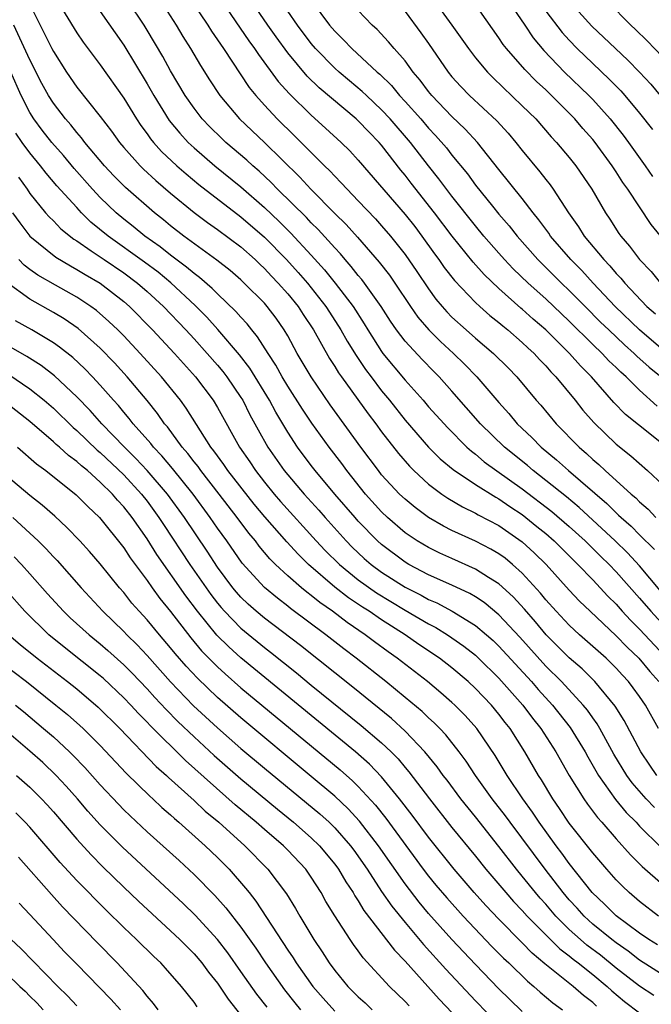
# Model space of a CAD drawing. Units: inches. Extents: x 2640000 to 2643000, y 1473035 to 1476000.
# Drawn here: x 2640196 to 2640250, y 1473261 to 1473345 of the extents above; entities that cross this region are included whole.
import ezdxf

# ---------------------------------------------------------------- set-up
doc = ezdxf.new("R2010")
doc.units = ezdxf.units.IN
doc.header["$MEASUREMENT"] = 0
doc.layers.add('LD26401473_2ft', color=242, linetype='Continuous')

msp = doc.modelspace()

# ---------------------------------------------------------------- linework, layer by layer
at = {"layer": 'LD26401473_2ft'}
for points, elevation in [([(2640210.107, 1473348.107), (2640212.179, 1473345), (2640212.488, 1473344.488), (2640213.509, 1473343), (2640215.695, 1473339.695), (2640216.261, 1473339), (2640217, 1473338.17), (2640218.097, 1473337), (2640219.572, 1473335.572), (2640222.139, 1473333), (2640222.578, 1473332.578), (2640223, 1473332.114), (2640223.554, 1473331.554), (2640224.046, 1473331), (2640225, 1473330.021), (2640226.47, 1473328.47), (2640227, 1473327.876), (2640227.75, 1473327), (2640229, 1473325.429), (2640229.998, 1473323.998), (2640231, 1473322.498), (2640231.634, 1473321.634), (2640232.155, 1473321), (2640232.55, 1473320.55), (2640233, 1473320.093), (2640234.202, 1473319), (2640235, 1473318.295), (2640236.54, 1473317), (2640237.781, 1473315.782), (2640238.538, 1473315), (2640240.194, 1473313), (2640240.571, 1473312.571), (2640241.882, 1473311), (2640243.835, 1473309), (2640244.465, 1473308.465), (2640245, 1473307.951), (2640245.52, 1473307.519), (2640246.059, 1473307), (2640248.27, 1473305), (2640248.672, 1473304.672), (2640249, 1473304.33), (2640249.722, 1473303.722), (2640250.384, 1473303)], 9270), ([(2640197, 1473346.763), (2640197.865, 1473345), (2640198.256, 1473344.256), (2640198.874, 1473343), (2640199, 1473342.754), (2640200.122, 1473341), (2640201, 1473339.712), (2640203, 1473337.217), (2640203.959, 1473335.959), (2640204.64, 1473335), (2640205, 1473334.571), (2640206.399, 1473333), (2640206.703, 1473332.702), (2640207.749, 1473331.749), (2640209, 1473330.681), (2640211, 1473329.027), (2640212.16, 1473328.16), (2640213, 1473327.582), (2640215, 1473326.078), (2640216.203, 1473325), (2640216.607, 1473324.607), (2640217, 1473324.251), (2640217.6, 1473323.6), (2640218.189, 1473323), (2640219, 1473322.088), (2640219.878, 1473321), (2640220.314, 1473320.313), (2640221.188, 1473319), (2640222.557, 1473316.557), (2640223, 1473315.88), (2640223.329, 1473315.329), (2640223.563, 1473315), (2640225.848, 1473311.848), (2640226.499, 1473311), (2640227, 1473310.31), (2640228.447, 1473308.447), (2640229.373, 1473307.373), (2640229.751, 1473307), (2640231, 1473305.856), (2640232.14, 1473305), (2640232.647, 1473304.647), (2640233.904, 1473303.904), (2640235, 1473303.381), (2640235.237, 1473303.237), (2640237, 1473302.316), (2640239, 1473300.929), (2640240.002, 1473300.002), (2640241.021, 1473299), (2640243, 1473296.8), (2640243.874, 1473295.874), (2640244.778, 1473295), (2640247, 1473292.903), (2640247.936, 1473291.936), (2640248.924, 1473291), (2640249.865, 1473289.865), (2640250.629, 1473289)], 9280), ([(2640199.234, 1473347.234), (2640201, 1473344.338), (2640201.547, 1473343.548), (2640203, 1473341.604), (2640205, 1473338.769), (2640206.09, 1473337), (2640206.453, 1473336.453), (2640207, 1473335.72), (2640207.295, 1473335.295), (2640207.538, 1473335), (2640208.231, 1473334.231), (2640209.535, 1473333), (2640210.315, 1473332.315), (2640211.408, 1473331.408), (2640215, 1473328.648), (2640217, 1473326.912), (2640218.89, 1473325), (2640219.895, 1473323.895), (2640220.668, 1473323), (2640222.238, 1473321), (2640223.325, 1473319.325), (2640223.524, 1473319), (2640224.051, 1473318.051), (2640224.814, 1473316.814), (2640225.624, 1473315.623), (2640226.096, 1473315), (2640227, 1473313.81), (2640227.666, 1473313), (2640229, 1473311.317), (2640231.006, 1473309.007), (2640232.005, 1473308.005), (2640233.09, 1473307.09), (2640235, 1473305.804), (2640236.728, 1473304.728), (2640237, 1473304.59), (2640237.938, 1473303.938), (2640239, 1473303.247), (2640240.248, 1473302.248), (2640241, 1473301.623), (2640241.713, 1473301), (2640243.354, 1473299.354), (2640243.732, 1473299), (2640245, 1473297.684), (2640246.302, 1473296.302), (2640247, 1473295.599), (2640247.526, 1473295), (2640248.237, 1473294.237), (2640249, 1473293.472), (2640251.166, 1473291.166)], 9278), ([(2640250.767, 1473296.767), (2640249, 1473298.873), (2640247.976, 1473299.976), (2640246.912, 1473301), (2640243.853, 1473303.853), (2640242.757, 1473304.758), (2640241, 1473306.169), (2640239.915, 1473307), (2640239.427, 1473307.427), (2640237.473, 1473309), (2640235.426, 1473311), (2640233, 1473313.776), (2640231.895, 1473315), (2640231.446, 1473315.446), (2640230.466, 1473316.466), (2640229, 1473318.043), (2640228.269, 1473319), (2640227.748, 1473319.747), (2640226.948, 1473321), (2640225.535, 1473323), (2640225.305, 1473323.305), (2640225, 1473323.652), (2640224.409, 1473324.409), (2640223.883, 1473325), (2640223.486, 1473325.486), (2640223, 1473325.997), (2640221.577, 1473327.577), (2640221, 1473328.13), (2640220.579, 1473328.579), (2640218.112, 1473331), (2640217.57, 1473331.571), (2640216.542, 1473332.541), (2640216.012, 1473333), (2640215.491, 1473333.491), (2640213.722, 1473335), (2640213.347, 1473335.347), (2640212.333, 1473336.333), (2640211.698, 1473337), (2640211, 1473337.905), (2640210.243, 1473339), (2640209, 1473341.101), (2640208.33, 1473342.33), (2640207, 1473344.574), (2640206.737, 1473345), (2640205.421, 1473347)], 9274), ([(2640208.193, 1473347), (2640209.478, 1473345), (2640210.045, 1473344.044), (2640210.712, 1473343), (2640211.553, 1473341.553), (2640212.328, 1473340.328), (2640213.203, 1473339), (2640214.883, 1473337), (2640217, 1473334.989), (2640220.024, 1473332.025), (2640220.965, 1473331), (2640223, 1473328.945), (2640223.983, 1473327.983), (2640224.928, 1473326.928), (2640226.788, 1473324.788), (2640227.664, 1473323.664), (2640228.126, 1473323), (2640229.454, 1473321), (2640230.089, 1473320.09), (2640231.035, 1473319), (2640232.016, 1473318.015), (2640233.131, 1473317), (2640234.075, 1473316.075), (2640235.127, 1473315), (2640237, 1473312.817), (2640237.862, 1473311.862), (2640238.57, 1473311), (2640239.818, 1473309.818), (2640240.607, 1473309), (2640241.923, 1473307.923), (2640242.93, 1473307), (2640246.2, 1473304.2), (2640247, 1473303.388), (2640247.214, 1473303.214), (2640247.418, 1473303), (2640248.27, 1473302.27), (2640249, 1473301.517), (2640250.263, 1473300.263)], 9272), ([(2640213.408, 1473347), (2640215.674, 1473343.674), (2640216.161, 1473343), (2640216.487, 1473342.487), (2640218.185, 1473340.185), (2640219.132, 1473339.133), (2640221, 1473337.321), (2640222.225, 1473336.225), (2640223.546, 1473335), (2640224.275, 1473334.275), (2640225, 1473333.487), (2640229, 1473328.856), (2640229.821, 1473327.821), (2640230.44, 1473327), (2640231.505, 1473325.505), (2640231.882, 1473325), (2640232.34, 1473324.34), (2640233.212, 1473323.212), (2640235, 1473321.35), (2640235.377, 1473321), (2640236.24, 1473320.24), (2640237, 1473319.64), (2640237.338, 1473319.339), (2640237.773, 1473319), (2640239, 1473317.943), (2640239.477, 1473317.477), (2640240.01, 1473317), (2640240.478, 1473316.478), (2640241, 1473315.941), (2640241.433, 1473315.432), (2640241.855, 1473315), (2640243.502, 1473313), (2640244.168, 1473312.168), (2640245.1, 1473311.099), (2640247, 1473309.258), (2640248.259, 1473308.259), (2640249.688, 1473307), (2640251, 1473305.763)], 9268), ([(2640251, 1473309.216), (2640248.897, 1473310.897), (2640247.8, 1473311.8), (2640246.815, 1473312.815), (2640244.894, 1473315), (2640243.948, 1473315.948), (2640243.035, 1473317), (2640241, 1473319.006), (2640239.925, 1473319.926), (2640239, 1473320.771), (2640238.871, 1473320.871), (2640237, 1473322.538), (2640235.74, 1473323.74), (2640234.793, 1473324.793), (2640233.006, 1473327.006), (2640231.52, 1473329), (2640229.518, 1473331.518), (2640229, 1473332.21), (2640228.643, 1473332.643), (2640227, 1473334.76), (2640226.793, 1473335), (2640225.894, 1473335.894), (2640225, 1473336.847), (2640224.835, 1473337), (2640221.667, 1473339.667), (2640220.65, 1473340.65), (2640219, 1473342.63), (2640217.996, 1473343.996), (2640217.294, 1473345), (2640215.936, 1473347)], 9266), ([(2640221.071, 1473347), (2640222.563, 1473345), (2640223, 1473344.483), (2640223.757, 1473343.757), (2640224.457, 1473343), (2640226.633, 1473341), (2640226.833, 1473340.833), (2640227.852, 1473339.852), (2640228.534, 1473339), (2640229, 1473338.498), (2640230.33, 1473337), (2640231, 1473336.216), (2640231.599, 1473335.599), (2640232.529, 1473334.529), (2640233, 1473333.91), (2640234.314, 1473332.314), (2640235, 1473331.348), (2640236.444, 1473329.555), (2640237, 1473328.88), (2640237.882, 1473327.882), (2640238.566, 1473327), (2640240.323, 1473325), (2640242.341, 1473323), (2640243, 1473322.373), (2640244.347, 1473321), (2640245.675, 1473319.676), (2640246.365, 1473319), (2640247.718, 1473317.718), (2640248.547, 1473317), (2640248.772, 1473316.772), (2640249.822, 1473315.822), (2640250.828, 1473315)], 9262), ([(2640231.32, 1473347.32), (2640232.998, 1473345), (2640234.403, 1473343), (2640235, 1473342.218), (2640236.017, 1473341), (2640236.502, 1473340.502), (2640239, 1473338.131), (2640240.141, 1473337), (2640241.472, 1473335.472), (2640241.917, 1473335), (2640243, 1473333.702), (2640243.554, 1473333), (2640244.924, 1473331), (2640246.097, 1473329), (2640246.464, 1473328.464), (2640247.238, 1473327.238), (2640247.413, 1473327), (2640248.151, 1473326.151), (2640249.006, 1473325), (2640249.978, 1473323.978), (2640250.774, 1473323)], 9256), ([(2640252.42, 1473325), (2640249.993, 1473327.993), (2640247.989, 1473331), (2640247.576, 1473331.575), (2640247, 1473332.5), (2640246.668, 1473333), (2640245.209, 1473335), (2640245, 1473335.259), (2640244.173, 1473336.173), (2640243.479, 1473337), (2640241.501, 1473339), (2640241, 1473339.483), (2640240.207, 1473340.207), (2640239.21, 1473341.21), (2640237.636, 1473343), (2640237.358, 1473343.359), (2640237, 1473343.905), (2640234.821, 1473347)], 9254), ([(2640237.859, 1473347), (2640239.222, 1473345), (2640239.927, 1473343.927), (2640240.838, 1473342.839), (2640242.591, 1473341), (2640244.667, 1473339), (2640245, 1473338.656), (2640246.498, 1473337), (2640247.608, 1473335.608), (2640248.051, 1473335), (2640249.471, 1473333), (2640250.094, 1473332.093)], 9252), ([(2640243, 1473347.034), (2640244.916, 1473344.916), (2640246.934, 1473343), (2640248.008, 1473342.008), (2640249.004, 1473341), (2640249.958, 1473339.958), (2640250.765, 1473339)], 9248), ([(2640246.3, 1473347), (2640248.244, 1473345), (2640248.638, 1473344.638), (2640249.654, 1473343.654), (2640251.609, 1473341.609)], 9246), ([(2640203, 1473346.174), (2640205, 1473343.297), (2640207, 1473339.985), (2640207.56, 1473339), (2640208.879, 1473336.879), (2640209.779, 1473335.78), (2640210.502, 1473335), (2640211, 1473334.532), (2640212.776, 1473333), (2640215, 1473331.195), (2640217, 1473329.437), (2640218.249, 1473328.249), (2640219.256, 1473327.256), (2640221, 1473325.39), (2640222.13, 1473324.13), (2640223.039, 1473323), (2640224.564, 1473321), (2640225.512, 1473319.512), (2640225.818, 1473319), (2640227, 1473317.153), (2640227.114, 1473317), (2640229, 1473314.715), (2640230.532, 1473313), (2640231, 1473312.455), (2640232.636, 1473310.637), (2640234.271, 1473309), (2640234.654, 1473308.654), (2640235, 1473308.4), (2640235.758, 1473307.758), (2640239, 1473305.445), (2640241.514, 1473303.514), (2640243, 1473302.236), (2640244.354, 1473301), (2640245.682, 1473299.682), (2640246.397, 1473299), (2640247, 1473298.37), (2640249, 1473296.118), (2640249.952, 1473295), (2640252.371, 1473292.37)], 9276), ([(2640250.507, 1473312.507), (2640249, 1473313.858), (2640247.843, 1473315), (2640247.39, 1473315.39), (2640247, 1473315.786), (2640246.377, 1473316.377), (2640245.807, 1473317), (2640245, 1473317.766), (2640243, 1473319.738), (2640241, 1473321.641), (2640239.488, 1473323), (2640238.223, 1473324.223), (2640237.487, 1473325), (2640237, 1473325.551), (2640235.73, 1473327), (2640235, 1473327.873), (2640233, 1473330.425), (2640231.891, 1473331.891), (2640231, 1473333.009), (2640229.468, 1473335), (2640227.731, 1473337), (2640227, 1473337.783), (2640225.701, 1473339), (2640225.349, 1473339.349), (2640224.255, 1473340.255), (2640223.376, 1473341), (2640223, 1473341.339), (2640221.369, 1473343), (2640221, 1473343.437), (2640219.821, 1473345), (2640219, 1473346.203)], 9264), ([(2640251, 1473317.288), (2640248.984, 1473319), (2640246.923, 1473321), (2640245.036, 1473323), (2640244.063, 1473324.063), (2640243.135, 1473325), (2640241.412, 1473327), (2640241.248, 1473327.248), (2640240.405, 1473328.405), (2640239.918, 1473329), (2640239, 1473330.205), (2640237, 1473332.676), (2640235.176, 1473335), (2640234.134, 1473336.134), (2640233, 1473337.195), (2640231.271, 1473339), (2640231, 1473339.336), (2640230.3, 1473340.3), (2640229.698, 1473341), (2640229, 1473341.96), (2640228.08, 1473343), (2640227.586, 1473343.587), (2640226.618, 1473344.618), (2640226.182, 1473345), (2640225, 1473346.241)], 9260), ([(2640229, 1473346.159), (2640230.351, 1473344.351), (2640231, 1473343.442), (2640232.679, 1473341), (2640233, 1473340.602), (2640233.752, 1473339.753), (2640234.487, 1473339), (2640236.834, 1473336.835), (2640237.791, 1473335.791), (2640238.457, 1473335), (2640239, 1473334.314), (2640240.501, 1473332.502), (2640241, 1473331.838), (2640241.374, 1473331.374), (2640241.631, 1473331), (2640242.927, 1473329), (2640243.798, 1473327.798), (2640244.288, 1473327), (2640245.938, 1473325), (2640246.465, 1473324.466), (2640247, 1473323.825), (2640247.413, 1473323.413), (2640247.738, 1473323), (2640249.632, 1473321), (2640250.361, 1473320.361)], 9258), ([(2640241, 1473346.194), (2640242.388, 1473344.387), (2640243, 1473343.708), (2640243.681, 1473343), (2640245, 1473341.72), (2640246.406, 1473340.406), (2640247.389, 1473339.389), (2640247.732, 1473339), (2640249, 1473337.48), (2640250.088, 1473336.088)], 9250), ([(2640250.616, 1473285), (2640249.499, 1473287), (2640249, 1473287.723), (2640248.467, 1473288.467), (2640248.057, 1473289), (2640247.545, 1473289.545), (2640247, 1473290.156), (2640246.583, 1473290.583), (2640246.143, 1473291), (2640243.885, 1473293), (2640243, 1473293.815), (2640241.882, 1473295), (2640241, 1473295.991), (2640240.548, 1473296.548), (2640239, 1473298.251), (2640238.164, 1473299), (2640237.525, 1473299.525), (2640237, 1473299.911), (2640236.313, 1473300.313), (2640235, 1473300.996), (2640233, 1473301.902), (2640232.266, 1473302.266), (2640231.001, 1473303.002), (2640229.848, 1473303.848), (2640229, 1473304.552), (2640228.53, 1473305), (2640227, 1473306.655), (2640226.719, 1473307), (2640225.236, 1473309), (2640222.621, 1473312.621), (2640220.98, 1473315), (2640219.809, 1473317), (2640219, 1473318.487), (2640218.7, 1473319), (2640217.994, 1473319.994), (2640217.245, 1473321), (2640217, 1473321.277), (2640215.288, 1473323), (2640215, 1473323.27), (2640214.069, 1473324.069), (2640212.956, 1473324.956), (2640210.14, 1473327), (2640209, 1473327.886), (2640208.392, 1473328.391), (2640207.62, 1473329), (2640205.154, 1473331.155), (2640204.156, 1473332.156), (2640203.354, 1473333), (2640201.692, 1473335), (2640201.397, 1473335.397), (2640201, 1473335.835), (2640200.485, 1473336.485), (2640200.024, 1473337), (2640199, 1473338.335), (2640198.584, 1473339), (2640198.023, 1473340.023), (2640197, 1473342.043), (2640195.624, 1473345)], 9282), ([(2640250.48, 1473281), (2640249.868, 1473281.868), (2640249.107, 1473283), (2640247.694, 1473285.694), (2640246.917, 1473286.917), (2640245.194, 1473289), (2640244.093, 1473290.093), (2640243, 1473291.042), (2640241.045, 1473293), (2640240.11, 1473294.11), (2640239.181, 1473295.181), (2640238.227, 1473296.226), (2640237, 1473297.346), (2640236.111, 1473297.889), (2640235, 1473298.605), (2640233, 1473299.493), (2640231.967, 1473299.967), (2640231, 1473300.433), (2640230.043, 1473301), (2640229, 1473301.703), (2640227.502, 1473303), (2640227, 1473303.477), (2640225.63, 1473305), (2640224.021, 1473307), (2640223.594, 1473307.594), (2640222.526, 1473309), (2640221.053, 1473311.053), (2640220.251, 1473312.25), (2640219, 1473314.208), (2640218.523, 1473315), (2640217.984, 1473315.984), (2640217.308, 1473317), (2640216.423, 1473318.423), (2640215.927, 1473319), (2640215.521, 1473319.521), (2640215, 1473320.078), (2640214.577, 1473320.577), (2640213, 1473322.073), (2640212.54, 1473322.54), (2640211.469, 1473323.469), (2640211, 1473323.805), (2640210.368, 1473324.368), (2640209, 1473325.383), (2640208.103, 1473326.103), (2640206.8, 1473327), (2640205.822, 1473327.822), (2640205, 1473328.46), (2640204.361, 1473329), (2640203, 1473330.299), (2640202.334, 1473331), (2640200.769, 1473332.769), (2640199.87, 1473333.87), (2640198.859, 1473335), (2640198.046, 1473336.046), (2640197.336, 1473337), (2640197, 1473337.551), (2640196.26, 1473339), (2640195.372, 1473341)], 9284), ([(2640250.262, 1473278.262), (2640249.568, 1473279), (2640248.372, 1473280.372), (2640247.919, 1473281), (2640246.812, 1473282.812), (2640245.617, 1473285), (2640245.39, 1473285.39), (2640245, 1473285.917), (2640244.558, 1473286.558), (2640244.202, 1473287), (2640242.342, 1473289), (2640241, 1473290.334), (2640238.796, 1473292.796), (2640237, 1473294.706), (2640235.742, 1473295.742), (2640235, 1473296.221), (2640234.512, 1473296.512), (2640233, 1473297.219), (2640231, 1473298.121), (2640229.311, 1473299), (2640229, 1473299.182), (2640227, 1473300.686), (2640226.65, 1473301), (2640225, 1473302.701), (2640224.731, 1473303), (2640223.018, 1473305), (2640221.338, 1473307), (2640221, 1473307.442), (2640219.837, 1473309), (2640219, 1473310.272), (2640217.982, 1473311.982), (2640217.435, 1473313), (2640215.746, 1473315.746), (2640214.879, 1473316.88), (2640213.036, 1473319.036), (2640212.081, 1473320.081), (2640211.084, 1473321.084), (2640209.02, 1473323.02), (2640207.928, 1473323.928), (2640206.782, 1473324.782), (2640203.671, 1473327), (2640202.206, 1473328.206), (2640201.411, 1473329), (2640201, 1473329.433), (2640199.303, 1473331.302), (2640198.377, 1473332.377), (2640197.912, 1473333), (2640197, 1473334.104), (2640196.344, 1473335), (2640195.797, 1473335.797)], 9286), ([(2640196.02, 1473332.02), (2640196.765, 1473331), (2640197, 1473330.649), (2640198.332, 1473329), (2640198.647, 1473328.647), (2640199, 1473328.302), (2640199.634, 1473327.634), (2640200.749, 1473326.749), (2640201, 1473326.595), (2640202.238, 1473325.762), (2640203.327, 1473325), (2640205, 1473323.877), (2640206.189, 1473323), (2640207, 1473322.289), (2640208.388, 1473321), (2640210.295, 1473319), (2640211, 1473318.238), (2640212.124, 1473317), (2640213, 1473315.997), (2640213.454, 1473315.454), (2640213.799, 1473315), (2640215, 1473313.25), (2640215.156, 1473313), (2640215.77, 1473311.77), (2640216.475, 1473310.474), (2640217.307, 1473309), (2640218.693, 1473307), (2640220.396, 1473305), (2640221.639, 1473303.639), (2640222.186, 1473303), (2640223.972, 1473301), (2640224.483, 1473300.483), (2640225.518, 1473299.518), (2640226.109, 1473299), (2640227, 1473298.338), (2640229, 1473297.052), (2640230.368, 1473296.368), (2640231, 1473296.013), (2640231.71, 1473295.71), (2640233.019, 1473295.019), (2640235, 1473293.798), (2640235.95, 1473293), (2640236.507, 1473292.507), (2640237, 1473292.036), (2640239.772, 1473289), (2640240.342, 1473288.342), (2640241.58, 1473287), (2640243.092, 1473285.092), (2640244.361, 1473283), (2640244.584, 1473282.584), (2640245.495, 1473281), (2640246.95, 1473278.95), (2640247.85, 1473277.85), (2640248.701, 1473277), (2640249, 1473276.677), (2640250.855, 1473274.855)], 9288), ([(2640195.503, 1473329), (2640196.132, 1473328.132), (2640196.99, 1473327), (2640199.201, 1473325.201), (2640200.456, 1473324.456), (2640201, 1473324.17), (2640201.721, 1473323.721), (2640203, 1473322.991), (2640205, 1473321.434), (2640205.496, 1473321), (2640207.462, 1473319), (2640209.327, 1473317), (2640211.121, 1473315), (2640212.633, 1473313), (2640213, 1473312.39), (2640214.875, 1473309), (2640215.745, 1473307.745), (2640216.238, 1473307), (2640217, 1473306.029), (2640217.844, 1473305), (2640218.379, 1473304.379), (2640221.43, 1473301), (2640222.189, 1473300.189), (2640223.398, 1473299), (2640225, 1473297.697), (2640226.565, 1473296.565), (2640229, 1473295.09), (2640231, 1473293.929), (2640231.613, 1473293.614), (2640232.623, 1473293), (2640233, 1473292.747), (2640234.02, 1473292.019), (2640235, 1473291.249), (2640235.27, 1473291), (2640237, 1473289.302), (2640239.038, 1473287), (2640239.88, 1473285.88), (2640240.585, 1473285), (2640241.859, 1473283), (2640243.007, 1473281), (2640244.232, 1473279), (2640244.546, 1473278.546), (2640245.401, 1473277.401), (2640245.769, 1473277), (2640247, 1473275.589), (2640248.227, 1473274.227), (2640249.218, 1473273.218), (2640251, 1473271.657)], 9290), ([(2640250.616, 1473269), (2640249, 1473270.245), (2640248.112, 1473271), (2640247.542, 1473271.542), (2640247, 1473272.102), (2640246.201, 1473273), (2640245, 1473274.39), (2640243, 1473276.929), (2640242.177, 1473278.177), (2640241.604, 1473279), (2640240.625, 1473280.624), (2640240.375, 1473281), (2640239.215, 1473283), (2640237.952, 1473285), (2640237.529, 1473285.529), (2640237, 1473286.238), (2640236.362, 1473287), (2640235, 1473288.426), (2640234.379, 1473289), (2640233, 1473290.167), (2640231.929, 1473291), (2640230.18, 1473292.18), (2640228.998, 1473293), (2640227, 1473294.262), (2640225.929, 1473295), (2640225.358, 1473295.358), (2640224.163, 1473296.163), (2640223, 1473297.069), (2640220.752, 1473299), (2640219.868, 1473299.868), (2640218.919, 1473300.919), (2640217.046, 1473303.047), (2640216.131, 1473304.132), (2640213.884, 1473307), (2640213.531, 1473307.531), (2640212.691, 1473308.691), (2640212.441, 1473309), (2640210.333, 1473312.333), (2640209.846, 1473313), (2640208.236, 1473315), (2640206.417, 1473317), (2640205, 1473318.493), (2640204.496, 1473319), (2640203.735, 1473319.735), (2640202.667, 1473320.667), (2640202.21, 1473321), (2640201, 1473321.801), (2640199.191, 1473322.809), (2640197.679, 1473323.679), (2640197, 1473324.161), (2640196.522, 1473324.522), (2640196.063, 1473325)], 9292), ([(2640250.538, 1473266.538), (2640249.795, 1473267), (2640249, 1473267.551), (2640247, 1473269.036), (2640246.017, 1473270.017), (2640244.964, 1473271), (2640243, 1473273.497), (2640242.373, 1473274.373), (2640241.895, 1473275), (2640240.435, 1473277), (2640239.864, 1473277.864), (2640239.037, 1473279), (2640237.705, 1473281), (2640236.691, 1473282.691), (2640235.115, 1473285), (2640234.117, 1473286.117), (2640233.24, 1473287), (2640233, 1473287.223), (2640232.054, 1473288.054), (2640230.902, 1473289), (2640228.325, 1473291), (2640227.543, 1473291.543), (2640226.391, 1473292.391), (2640225.595, 1473293), (2640224.047, 1473294.047), (2640222.809, 1473295), (2640221.74, 1473295.74), (2640221, 1473296.348), (2640220.62, 1473296.62), (2640220.16, 1473297), (2640219, 1473298.022), (2640217.954, 1473299), (2640217.478, 1473299.478), (2640216.563, 1473300.563), (2640216.233, 1473301), (2640215.669, 1473301.668), (2640214.676, 1473303), (2640213.148, 1473305), (2640211.58, 1473307), (2640211.341, 1473307.341), (2640211, 1473307.763), (2640210.469, 1473308.469), (2640209.994, 1473309), (2640208.729, 1473310.729), (2640208.486, 1473311), (2640207.879, 1473311.879), (2640206.99, 1473312.99), (2640205.309, 1473315), (2640204.204, 1473316.204), (2640203, 1473317.446), (2640201.118, 1473319.117), (2640199.935, 1473319.935), (2640199, 1473320.499), (2640197, 1473321.615), (2640195.044, 1473323.043)], 9294), ([(2640251, 1473263.967), (2640249, 1473265.238), (2640248.016, 1473266.016), (2640247, 1473266.712), (2640246.624, 1473267), (2640245, 1473268.324), (2640244.264, 1473269), (2640243.672, 1473269.672), (2640243, 1473270.392), (2640242.479, 1473271), (2640240.942, 1473273), (2640237.95, 1473277), (2640237.553, 1473277.553), (2640236.433, 1473279), (2640235.008, 1473281), (2640234.214, 1473282.214), (2640233.624, 1473283), (2640232.467, 1473284.467), (2640231.956, 1473285), (2640231.486, 1473285.486), (2640231, 1473285.917), (2640230.452, 1473286.452), (2640229, 1473287.657), (2640227.345, 1473289), (2640224.824, 1473291), (2640223.786, 1473291.786), (2640222.237, 1473293), (2640219.238, 1473295.238), (2640219, 1473295.434), (2640218.107, 1473296.107), (2640217, 1473297.029), (2640215.112, 1473299.112), (2640213.791, 1473301), (2640213, 1473302.101), (2640212.385, 1473303), (2640210.915, 1473305), (2640209.173, 1473307.174), (2640208.259, 1473308.259), (2640207.531, 1473309), (2640207.306, 1473309.306), (2640205.795, 1473311), (2640205.454, 1473311.454), (2640205, 1473311.98), (2640204.546, 1473312.546), (2640204.126, 1473313), (2640203, 1473314.297), (2640202.352, 1473315), (2640201.69, 1473315.69), (2640200.654, 1473316.654), (2640199.538, 1473317.538), (2640199, 1473317.907), (2640197.171, 1473319), (2640195.778, 1473319.779)], 9296), ([(2640250.226, 1473262.226), (2640249, 1473263.013), (2640247, 1473264.573), (2640245.654, 1473265.654), (2640244.509, 1473266.509), (2640243.948, 1473267), (2640243, 1473267.868), (2640241.865, 1473269), (2640241, 1473270.007), (2640240.524, 1473270.524), (2640240.115, 1473271), (2640239, 1473272.394), (2640238.492, 1473273), (2640237, 1473274.929), (2640235, 1473277.459), (2640233.76, 1473279), (2640232.582, 1473280.582), (2640232.253, 1473281), (2640231.734, 1473281.734), (2640230.697, 1473283), (2640229, 1473284.786), (2640227.842, 1473285.842), (2640224.532, 1473288.532), (2640220.081, 1473292.081), (2640217, 1473294.423), (2640216.31, 1473295), (2640215.614, 1473295.614), (2640215, 1473296.21), (2640214.626, 1473296.625), (2640214.32, 1473297), (2640213, 1473298.772), (2640212.118, 1473300.118), (2640210.177, 1473303), (2640208.736, 1473305), (2640207.015, 1473307.015), (2640206.048, 1473308.048), (2640205.065, 1473309), (2640203.128, 1473311), (2640202.131, 1473312.131), (2640201, 1473313.305), (2640199.098, 1473315.098), (2640197.969, 1473315.97), (2640196.744, 1473316.743), (2640195, 1473317.722)], 9298), ([(2640195.199, 1473315.199), (2640197, 1473313.986), (2640198.221, 1473313), (2640199, 1473312.326), (2640200.689, 1473310.688), (2640201, 1473310.43), (2640202.751, 1473308.751), (2640203, 1473308.551), (2640205, 1473306.653), (2640206.523, 1473305), (2640207, 1473304.389), (2640208.008, 1473303), (2640208.394, 1473302.394), (2640210.65, 1473299), (2640212.031, 1473297), (2640212.436, 1473296.436), (2640213, 1473295.704), (2640213.316, 1473295.316), (2640213.601, 1473295), (2640215, 1473293.564), (2640215.304, 1473293.304), (2640217, 1473291.924), (2640217.526, 1473291.526), (2640219.746, 1473289.745), (2640221, 1473288.712), (2640225.264, 1473285.264), (2640227, 1473283.771), (2640227.807, 1473283), (2640228.402, 1473282.402), (2640229, 1473281.675), (2640229.317, 1473281.317), (2640231.077, 1473279), (2640233, 1473276.57), (2640235, 1473274.119), (2640235.895, 1473273), (2640237.591, 1473271), (2640238.254, 1473270.254), (2640239, 1473269.476), (2640239.423, 1473269), (2640242.206, 1473266.206), (2640243, 1473265.604), (2640243.322, 1473265.322), (2640243.754, 1473265), (2640245, 1473264.007), (2640246.227, 1473263), (2640246.626, 1473262.626), (2640247.713, 1473261.713), (2640249, 1473260.739)], 9300), ([(2640245.319, 1473261.319), (2640245, 1473261.619), (2640244.215, 1473262.215), (2640243.326, 1473263), (2640240.93, 1473264.93), (2640239.847, 1473265.847), (2640239, 1473266.721), (2640237, 1473268.735), (2640235.897, 1473269.897), (2640234.899, 1473271), (2640233.172, 1473273), (2640231, 1473275.738), (2640229.605, 1473277.605), (2640228.529, 1473279), (2640227, 1473280.874), (2640225.958, 1473281.958), (2640224.773, 1473283), (2640215, 1473291.04), (2640213.957, 1473291.957), (2640212.957, 1473292.956), (2640211.295, 1473295), (2640210.307, 1473296.307), (2640207.835, 1473299.835), (2640207, 1473301.169), (2640205.718, 1473303), (2640205, 1473303.924), (2640204.475, 1473304.475), (2640204.038, 1473305), (2640203, 1473306.02), (2640201.899, 1473307), (2640201.399, 1473307.399), (2640201, 1473307.781), (2640200.29, 1473308.29), (2640199.522, 1473309), (2640199.236, 1473309.237), (2640199, 1473309.466), (2640197, 1473311.193), (2640195, 1473312.762)], 9302), ([(2640195.937, 1473309), (2640197.571, 1473307.572), (2640198.349, 1473307), (2640200.939, 1473304.939), (2640201.932, 1473303.932), (2640202.932, 1473303), (2640205, 1473300.427), (2640205.56, 1473299.56), (2640207, 1473297.615), (2640207.429, 1473297), (2640208.094, 1473296.094), (2640209, 1473294.983), (2640210.73, 1473292.73), (2640211.642, 1473291.641), (2640212.62, 1473290.62), (2640213, 1473290.253), (2640213.653, 1473289.653), (2640215, 1473288.486), (2640223.466, 1473281.466), (2640224.529, 1473280.529), (2640225, 1473280.066), (2640226.471, 1473278.471), (2640227.355, 1473277.355), (2640230.55, 1473273), (2640231, 1473272.406), (2640231.631, 1473271.631), (2640232.548, 1473270.548), (2640233.961, 1473269), (2640236.412, 1473266.412), (2640237.406, 1473265.407), (2640237.843, 1473265), (2640239.438, 1473263.438), (2640239.977, 1473263), (2640240.51, 1473262.511), (2640241.596, 1473261.596), (2640242.421, 1473261)], 9304), ([(2640239, 1473260.849), (2640237.905, 1473261.905), (2640237, 1473262.805), (2640235, 1473264.869), (2640233, 1473267.003), (2640231, 1473269.229), (2640230.188, 1473270.187), (2640229, 1473271.746), (2640226.729, 1473275), (2640225.105, 1473277.104), (2640224.149, 1473278.149), (2640223, 1473279.228), (2640221, 1473280.915), (2640215, 1473285.9), (2640213, 1473287.639), (2640211.283, 1473289.283), (2640210.32, 1473290.32), (2640209.394, 1473291.394), (2640209, 1473291.891), (2640208.045, 1473293), (2640207, 1473294.266), (2640206.318, 1473295), (2640205.705, 1473295.705), (2640205, 1473296.6), (2640204.643, 1473297), (2640203, 1473299.057), (2640202.097, 1473300.097), (2640201.273, 1473301), (2640200.162, 1473302.162), (2640199.116, 1473303.117), (2640198.056, 1473304.056), (2640197, 1473304.873), (2640195, 1473306.561)], 9306), ([(2640195.547, 1473303), (2640197, 1473301.666), (2640197.712, 1473301), (2640198.36, 1473300.361), (2640199, 1473299.652), (2640199.323, 1473299.324), (2640201.363, 1473297), (2640203.221, 1473295), (2640205, 1473293.286), (2640205.266, 1473293), (2640206.143, 1473292.143), (2640207, 1473291.229), (2640208.993, 1473288.993), (2640210.95, 1473286.95), (2640213, 1473285.046), (2640215, 1473283.308), (2640217, 1473281.627), (2640221.723, 1473277.723), (2640222.514, 1473277), (2640223, 1473276.525), (2640224.334, 1473275), (2640224.618, 1473274.618), (2640225.757, 1473273), (2640227, 1473271.11), (2640227.858, 1473269.858), (2640229, 1473268.446), (2640230.574, 1473266.575), (2640232.474, 1473264.474), (2640235, 1473261.775), (2640237, 1473259.721)], 9308), ([(2640195.651, 1473299.651), (2640196.278, 1473299), (2640197, 1473298.206), (2640198.495, 1473296.494), (2640199.856, 1473295), (2640200.445, 1473294.445), (2640202.044, 1473293), (2640203, 1473292.227), (2640203.659, 1473291.659), (2640205, 1473290.439), (2640205.719, 1473289.719), (2640207, 1473288.376), (2640207.652, 1473287.653), (2640208.62, 1473286.62), (2640209.614, 1473285.614), (2640211, 1473284.284), (2640212.712, 1473282.712), (2640215, 1473280.714), (2640218.111, 1473278.112), (2640219.483, 1473277), (2640221, 1473275.675), (2640221.69, 1473275), (2640223, 1473273.423), (2640223.312, 1473273), (2640223.936, 1473271.936), (2640224.564, 1473271), (2640224.716, 1473270.716), (2640225, 1473270.305), (2640225.489, 1473269.489), (2640228.09, 1473266.09), (2640229, 1473265.145), (2640231.921, 1473261.922), (2640234.692, 1473259)], 9310), ([(2640229.344, 1473261.344), (2640229, 1473261.721), (2640227.672, 1473263), (2640225.431, 1473265.432), (2640225, 1473266.041), (2640224.588, 1473266.588), (2640224.307, 1473267), (2640223.014, 1473269.015), (2640222.254, 1473270.254), (2640221.85, 1473271), (2640221, 1473272.321), (2640220.523, 1473273), (2640219, 1473274.62), (2640218.624, 1473275), (2640217, 1473276.382), (2640216.299, 1473277), (2640214.505, 1473278.505), (2640210.273, 1473282.273), (2640207.257, 1473285.257), (2640207, 1473285.537), (2640206.269, 1473286.269), (2640205.601, 1473287), (2640205, 1473287.628), (2640203.267, 1473289.267), (2640203, 1473289.502), (2640199.93, 1473291.931), (2640198.62, 1473293), (2640196.574, 1473295), (2640195, 1473296.783)], 9312), ([(2640195.198, 1473293), (2640196.17, 1473292.17), (2640197.607, 1473291), (2640200.216, 1473289), (2640201, 1473288.381), (2640202.83, 1473286.83), (2640204.669, 1473285), (2640207.775, 1473281.775), (2640208.652, 1473281), (2640208.826, 1473280.827), (2640211, 1473278.874), (2640211.963, 1473277.964), (2640213.115, 1473277), (2640215.327, 1473275), (2640217.297, 1473273), (2640218.892, 1473270.892), (2640219.656, 1473269.656), (2640220.027, 1473269), (2640221.215, 1473267), (2640221.94, 1473265.94), (2640222.531, 1473265), (2640223, 1473264.368), (2640224.13, 1473263), (2640225, 1473262.12), (2640225.589, 1473261.589), (2640226.188, 1473261)], 9314), ([(2640194.601, 1473290.601), (2640196.704, 1473289), (2640199.226, 1473287), (2640200.199, 1473286.199), (2640201.265, 1473285.265), (2640201.549, 1473285), (2640203, 1473283.55), (2640205.201, 1473281.201), (2640207.22, 1473279.22), (2640207.476, 1473279), (2640208.262, 1473278.262), (2640209, 1473277.625), (2640209.321, 1473277.321), (2640209.708, 1473277), (2640211.946, 1473275), (2640213, 1473273.996), (2640213.99, 1473273), (2640215.396, 1473271.395), (2640215.692, 1473271), (2640216.275, 1473270.275), (2640219, 1473266.09), (2640219.444, 1473265.444), (2640219.714, 1473265), (2640221.142, 1473263), (2640222.004, 1473262.004), (2640223, 1473260.898)], 9316), ([(2640195.766, 1473287), (2640196.443, 1473286.443), (2640198.174, 1473285), (2640199, 1473284.279), (2640200.388, 1473283), (2640200.701, 1473282.701), (2640201.681, 1473281.682), (2640203, 1473280.196), (2640204.544, 1473278.544), (2640205, 1473278.078), (2640205.546, 1473277.546), (2640207, 1473276.186), (2640209.731, 1473273.731), (2640211, 1473272.561), (2640212.768, 1473270.767), (2640213.713, 1473269.713), (2640215, 1473268.049), (2640216.259, 1473266.259), (2640217.095, 1473265), (2640218.713, 1473262.713), (2640219.594, 1473261.594), (2640220.083, 1473261)], 9318), ([(2640217.225, 1473261.225), (2640216.352, 1473262.352), (2640215, 1473264.288), (2640213.871, 1473265.871), (2640213, 1473267.014), (2640211.09, 1473269.09), (2640210.071, 1473270.071), (2640204.889, 1473274.889), (2640203, 1473276.794), (2640201.954, 1473277.954), (2640201.068, 1473279), (2640200.094, 1473280.094), (2640199.244, 1473281), (2640198.091, 1473282.091), (2640197, 1473283.072), (2640195, 1473284.771)], 9320), ([(2640195.865, 1473281), (2640197, 1473279.987), (2640197.996, 1473279), (2640198.482, 1473278.481), (2640199, 1473277.902), (2640201, 1473275.552), (2640202.216, 1473274.217), (2640203.214, 1473273.214), (2640205, 1473271.48), (2640206.267, 1473270.267), (2640209, 1473267.745), (2640209.784, 1473267), (2640211, 1473265.772), (2640211.657, 1473265), (2640212.23, 1473264.229), (2640213, 1473263.282), (2640213.922, 1473261.922), (2640216.207, 1473259)], 9322), ([(2640211.27, 1473261.269), (2640211, 1473261.663), (2640209.933, 1473263), (2640208.57, 1473264.57), (2640208.164, 1473265), (2640207.564, 1473265.564), (2640206.098, 1473267), (2640205, 1473268.041), (2640203.505, 1473269.505), (2640201, 1473272.045), (2640199.581, 1473273.581), (2640197, 1473276.584), (2640196.603, 1473277), (2640195.799, 1473277.799)], 9324), ([(2640207.933, 1473261), (2640207.545, 1473261.545), (2640207, 1473262.165), (2640206.643, 1473262.643), (2640204.451, 1473265), (2640202.735, 1473266.735), (2640199.788, 1473269.788), (2640198.83, 1473270.83), (2640196.017, 1473274.017)], 9326), ([(2640196.099, 1473270.1), (2640197, 1473269.148), (2640198.982, 1473267), (2640199.964, 1473265.965), (2640201, 1473264.888), (2640203.914, 1473261.914), (2640204.739, 1473261)], 9328), ([(2640201, 1473261.34), (2640200.196, 1473262.196), (2640199.371, 1473263), (2640196.234, 1473266.234), (2640195.407, 1473267)], 9330), ([(2640195, 1473264.095), (2640196.15, 1473263), (2640196.596, 1473262.596), (2640197, 1473262.163), (2640197.593, 1473261.593), (2640198.127, 1473261)], 9332)]:
    msp.add_lwpolyline(points, dxfattribs=dict(at, elevation=elevation))

doc.saveas('drawing.dxf')
